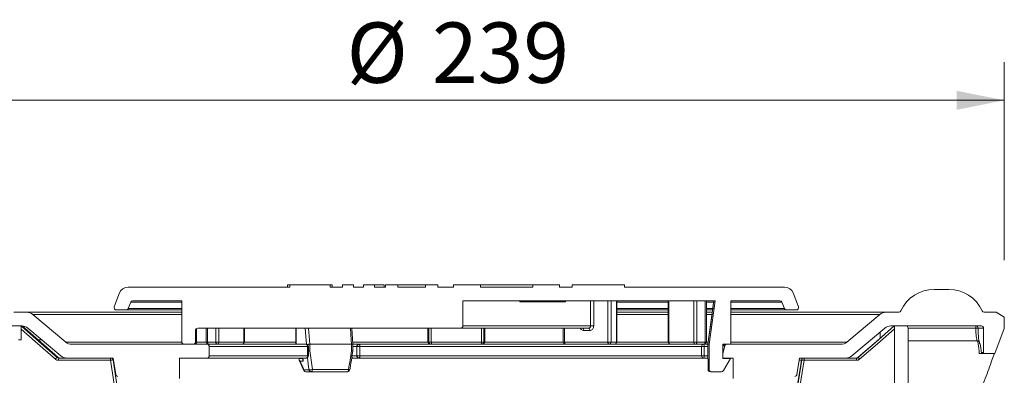
# Model space of a CAD drawing. Units: millimetres. Extents: x 114 to 534, y 2 to 612.
# Drawn here: x 279 to 494, y 535 to 612 of the extents above; entities that cross this region are included whole.
import ezdxf

# ---------------------------------------------------------------- set-up
doc = ezdxf.new("R2010")
doc.units = ezdxf.units.MM
doc.header["$LTSCALE"] = 8.3
doc.styles.add('SLDTEXTSTYLE0', font='TXT', dxfattribs={"width": 0.605})
doc.dimstyles.new('SLDDIMSTYLE0', dxfattribs={"dimtxt": 12.790227, "dimasz": 10.375, "dimexe": 0, "dimexo": 0.0625, "dimgap": 3.197557, "dimtad": 1, "dimdec": 0, "dimrnd": 1e-09, "dimzin": 12, "dimdsep": 46, "dimtxsty": 'SLDTEXTSTYLE0', "dimsah": 1, "dimcen": 0.09, "dimadec": 0, "dimazin": 3, "dimtfac": 1, "dimtdec": 0, "dimtofl": 0, "dimtmove": 0, "dimatfit": 3, "dimfxl": 0, "dimfrac": 2, "dimtolj": 1, "dimtzin": 12, "dimarcsym": 0})

# ---------------------------------------------------------------- blocks, each defined once
blk = doc.blocks.new('_D_7')
at = {"color": 7, "linetype": 'Continuous', "lineweight": 18}
for p, q in [((201.87, 554.55), (162.61, 554.55)), ((170.91, 554.55), (170.91, 465.55)), ((201.84, 465.55), (162.61, 465.55))]:
    blk.add_line(p, q, dxfattribs=at)
for points in [[(170.91, 554.55), (168.83, 544.17), (172.98, 544.17)], [(170.91, 465.55), (172.98, 475.92), (168.83, 475.92)]]:
    blk.add_solid(points, dxfattribs=at)
at = {"color": 7, "linetype": 'Continuous', "lineweight": 18, "insert": (153.92, 500.29), "char_height": 13.176, "attachment_point": 1, "rotation": 90, "style": 'SLDTEXTSTYLE0'}
blk.add_mtext('89', dxfattribs=at)
blk = doc.blocks.new('_D_8')
at = {"color": 7, "linetype": 'Continuous', "lineweight": 18}
for p, q in [((254.77, 559.95), (254.77, 603.13)), ((494.22, 559.95), (494.22, 603.13)), ((494.22, 594.83), (254.77, 594.83))]:
    blk.add_line(p, q, dxfattribs=at)
for points in [[(254.77, 594.83), (265.15, 592.76), (265.15, 596.91)], [(494.22, 594.83), (483.84, 596.91), (483.84, 592.76)]]:
    blk.add_solid(points, dxfattribs=at)
at = {"color": 7, "linetype": 'Continuous', "lineweight": 18, "char_height": 13.176, "attachment_point": 1, "style": 'SLDTEXTSTYLE0'}
for s, insert in [('%%c', (350.52, 611.82)), ('239', (369.19, 611.82))]:
    blk.add_mtext(s, dxfattribs=dict(at, insert=insert))

msp = doc.modelspace()

# ---------------------------------------------------------------- linework, layer by layer
at = {"color": 7, "linetype": 'Continuous', "lineweight": 18}
for p, q in [((302.79, 554.05), (338.09, 554.05)), ((337.64, 554.55), (337.64, 554.05)), ((337.64, 554.55), (338.09, 554.55)), ((338.09, 554.05), (338.09, 554.55)), ((346.96, 554.55), (338.09, 554.55)), ((346.96, 554.55), (346.96, 554.05)), ((346.96, 554.55), (347.33, 554.55)), ((346.96, 554.05), (349.6, 554.05)), ((347.33, 554.55), (347.33, 554.05)), ((349.6, 554.05), (349.6, 554.55)), ((352.01, 554.55), (349.6, 554.55)), ((352.01, 554.55), (352.01, 554.05)), ((352.01, 554.05), (354.22, 554.05)), ((356.62, 554.55), (354.22, 554.55)), ((354.22, 554.05), (354.22, 554.55)), ((356.62, 554.55), (356.62, 554.05)), ((356.62, 554.55), (358.7, 554.55)), ((356.62, 554.05), (359.03, 554.05)), ((358.7, 554.55), (358.7, 554.05)), ((359.03, 554.05), (359.03, 554.55)), ((361.7, 554.55), (359.03, 554.55)), ((361.7, 554.05), (361.7, 554.55)), ((367.79, 554.55), (361.7, 554.55)), ((361.7, 554.05), (367.79, 554.05)), ((367.79, 554.55), (367.79, 554.05)), ((370.46, 554.55), (367.79, 554.55)), ((370.46, 554.55), (370.46, 554.05)), ((370.46, 554.05), (373.91, 554.05)), ((379.76, 554.55), (373.91, 554.55)), ((373.91, 554.05), (373.91, 554.55)), ((379.76, 554.05), (379.76, 554.55)), ((391.2, 554.55), (379.76, 554.55)), ((379.76, 554.05), (391.2, 554.05)), ((397.05, 554.55), (391.2, 554.55)), ((391.2, 554.55), (391.2, 554.05)), ((397.05, 554.55), (397.05, 554.05)), ((397.05, 554.05), (399.78, 554.05)), ((411.22, 554.55), (399.78, 554.55)), ((399.78, 554.05), (399.78, 554.55)), ((411.22, 554.55), (411.22, 554.05)), ((411.22, 554.05), (446.2, 554.05)), ((478.91, 553.55), (482.08, 553.55)), ((299.76, 549.73), (300.92, 552.77)), ((303.35, 550.73), (302.83, 549.37)), ((314.5, 551.05), (303.82, 551.05)), ((314.5, 542.05), (314.5, 551.05)), ((375.94, 551.05), (375.94, 545.55)), ((431.03, 551.05), (375.94, 551.05)), ((388.37, 551.05), (388.37, 550.85)), ((398.37, 550.85), (388.37, 550.85)), ((389.09, 550.85), (389.09, 550.82)), ((389.61, 550.82), (389.61, 550.85)), ((389.81, 550.82), (389.81, 550.85)), ((390.06, 550.85), (390.06, 550.82)), ((390.09, 550.82), (390.09, 550.85)), ((390.61, 550.82), (390.61, 550.85)), ((390.94, 550.82), (390.94, 550.85)), ((391.14, 550.85), (391.14, 550.82)), ((391.67, 550.82), (391.67, 550.85)), ((391.68, 550.82), (391.68, 550.85)), ((392.47, 550.85), (392.47, 550.82)), ((392.98, 550.82), (392.98, 550.85)), ((393.49, 550.85), (393.49, 550.82)), ((394.01, 550.82), (394.01, 550.85)), ((395.3, 550.82), (395.3, 550.85)), ((395.62, 550.82), (395.62, 550.85)), ((395.64, 550.85), (395.64, 550.82)), ((395.72, 550.82), (395.72, 550.85)), ((396.55, 550.85), (396.55, 550.82)), ((396.88, 550.85), (396.88, 550.82)), ((396.88, 550.85), (396.88, 550.82)), ((396.95, 550.82), (396.95, 550.85)), ((397.02, 550.85), (397.02, 550.82)), ((397.53, 550.82), (397.53, 550.85)), ((397.54, 550.82), (397.54, 550.85)), ((398.37, 550.85), (398.37, 551.05)), ((403.81, 545.55), (403.81, 551.05)), ((404.51, 551.05), (404.51, 545.55)), ((407.6, 542.05), (407.6, 551.05)), ((408.29, 551.05), (408.29, 542.05)), ((409.47, 542.05), (409.47, 551.05)), ((409.56, 542.05), (409.56, 551.05)), ((420.81, 551.05), (420.81, 542.05)), ((420.9, 551.05), (420.9, 542.05)), ((426.36, 542.05), (426.36, 551.05)), ((427.02, 551.05), (427.02, 542.05)), ((428.85, 542.05), (428.85, 551.05)), ((429.15, 542.05), (429.15, 551.05)), ((430.77, 551.05), (429.44, 541.55)), ((429.7, 541.55), (431.03, 551.05)), ((434.5, 551.05), (434.5, 541.55)), ((445.17, 551.05), (434.5, 551.05)), ((446.16, 549.37), (445.64, 550.73)), ((448.07, 552.77), (449.23, 549.73)), ((302.37, 549.05), (300.22, 549.05)), ((314.5, 549.05), (302.37, 549.05)), ((420.81, 549.05), (409.56, 549.05)), ((430.55, 549.05), (429.15, 549.05)), ((446.63, 549.05), (434.5, 549.05)), ((448.77, 549.05), (446.63, 549.05)), ((277.83, 548.55), (280.66, 548.55)), ((280.66, 548.55), (314.5, 548.55)), ((281.94, 548.08), (289.17, 542.02)), ((409.56, 548.55), (420.81, 548.55)), ((429.15, 548.55), (430.45, 548.55)), ((434.5, 548.55), (468.33, 548.55)), ((459.82, 542.02), (467.05, 548.08)), ((468.33, 548.55), (471.17, 548.55)), ((489.83, 548.55), (492.47, 548.55)), ((492.47, 548.55), (494.22, 547.5)), ((494.22, 547.5), (494.22, 544.99)), ((279.57, 545.55), (259.8, 545.55)), ((279.39, 542.55), (279.39, 544.88)), ((287.52, 538.67), (279.67, 545.54)), ((288.08, 539.02), (280.85, 545.08)), ((317.5, 544.55), (317.5, 542.05)), ((317.5, 544.55), (317.5, 544.55)), ((317.76, 542.05), (317.76, 544.99)), ((318, 545.05), (375.36, 545.05)), ((319.84, 545.05), (319.84, 542.05)), ((328.18, 542.05), (328.18, 545.05)), ((339.43, 545.05), (339.43, 541.55)), ((351.88, 541.53), (351.68, 545.05)), ((368.27, 545.05), (368.27, 542.05)), ((403.39, 545.05), (375.36, 545.05)), ((375.94, 545.55), (403.81, 545.55)), ((380.72, 542.05), (380.72, 545.05)), ((397.84, 545.05), (397.84, 542.05)), ((403.65, 544.55), (402.34, 544.55)), ((404.51, 545.55), (403.81, 545.55)), ((468.14, 545.08), (460.91, 539.02)), ((489.2, 545.55), (469.42, 545.55)), ((470.19, 544.9), (470.19, 529.55)), ((470.2, 529.55), (470.2, 545.55)), ((470.2, 545.55), (472.7, 545.55)), ((473.2, 529.55), (473.2, 545.05)), ((488.49, 545.05), (488.49, 545.05)), ((489.7, 539.75), (489.7, 545.05)), ((494.22, 544.99), (492.15, 539.55)), ((279.39, 542.55), (278.8, 542.55)), ((283.87, 542.55), (282.92, 542.55)), ((467.08, 542.9), (467.08, 544.19)), ((290.46, 541.55), (320, 541.55)), ((315, 541.55), (317, 541.55)), ((317.5, 542.05), (317.76, 542.05)), ((317.76, 542.05), (317.76, 542.05)), ((320, 541.55), (341.68, 541.55)), ((320.14, 542.05), (321.97, 542.05)), ((341.98, 541.05), (320.5, 541.05)), ((320.5, 541.05), (320.5, 539.05)), ((322.63, 542.05), (321.97, 542.05)), ((322.63, 542.05), (328.09, 542.05)), ((341.98, 539.05), (341.98, 541.05)), ((342.18, 539.05), (342.18, 541.05)), ((342.45, 541.55), (342.45, 541.55)), ((342.45, 541.55), (342.45, 540.12)), ((351.59, 541.55), (342.45, 541.55)), ((351.59, 541.55), (351.59, 541.55)), ((351.59, 540.12), (351.59, 541.55)), ((351.88, 541.55), (353.22, 541.55)), ((351.88, 540.08), (351.88, 541.53)), ((352.76, 539.05), (352.76, 541.05)), ((352.76, 541.05), (353.42, 541.05)), ((353.22, 541.55), (428.59, 541.55)), ((428.09, 541.05), (353.42, 541.05)), ((353.42, 541.05), (353.42, 539.05)), ((368.28, 542.05), (368.49, 542.05)), ((369.03, 542.05), (368.49, 542.05)), ((369.03, 542.05), (379.96, 542.05)), ((380.51, 542.05), (379.96, 542.05)), ((380.51, 542.05), (380.71, 542.05)), ((398.13, 542.05), (407.6, 542.05)), ((408.29, 542.05), (407.6, 542.05)), ((408.29, 542.05), (409.47, 542.05)), ((420.9, 542.05), (426.36, 542.05)), ((427.02, 542.05), (426.36, 542.05)), ((427.02, 542.05), (428.85, 542.05)), ((428.09, 539.05), (428.09, 541.05)), ((428.09, 541.05), (428.64, 541.05)), ((428.59, 541.55), (429.44, 541.55)), ((428.64, 541.05), (428.64, 539.05)), ((429.44, 541.55), (429.44, 540.12)), ((429.44, 541.55), (429.44, 540.12)), ((429.44, 541.55), (429.44, 541.55)), ((429.7, 541.55), (429.44, 541.55)), ((429.44, 541.55), (429.45, 541.55)), ((429.7, 536.05), (429.7, 541.55)), ((432.7, 541.55), (434.5, 541.55)), ((432.7, 541.55), (432.7, 538.45)), ((433.13, 541.18), (432.7, 539.55)), ((432.81, 541.18), (432.74, 540.92)), ((433.13, 541.18), (432.81, 541.18)), ((433.61, 541.55), (458.53, 541.55)), ((287.3, 538.67), (287.51, 538.67)), ((287.51, 538.67), (287.52, 538.67)), ((298.94, 538.05), (287.56, 538.05)), ((287.63, 538.55), (289.37, 538.55)), ((299.5, 538.55), (289.37, 538.55)), ((310.34, 465.51), (298.94, 538.05)), ((300.07, 534.94), (299.5, 538.55)), ((314, 534.09), (314, 538.55)), ((320, 538.55), (314, 538.55)), ((341.68, 538.55), (320, 538.55)), ((320.5, 539.05), (341.98, 539.05)), ((340.19, 538.12), (341.19, 535.86)), ((340.24, 538.42), (340.37, 538.45)), ((340.37, 538.45), (340.89, 538.45)), ((341.05, 537.86), (340.38, 537.86)), ((340.88, 538.55), (340.94, 538.11)), ((353.22, 538.55), (351.95, 538.55)), ((352.76, 539.05), (353.42, 539.05)), ((428.59, 538.55), (353.22, 538.55)), ((353.42, 539.05), (428.09, 539.05)), ((428.09, 539.05), (428.64, 539.05)), ((429.47, 538.55), (428.59, 538.55)), ((432.7, 538.55), (432.7, 539.55)), ((435, 538.55), (432.7, 538.55)), ((434.4, 538.45), (432.7, 538.45)), ((432.84, 535.8), (434.4, 538.45)), ((435, 538.55), (435, 534.09)), ((450.46, 538.05), (438.96, 465.51)), ((449.5, 538.55), (448.92, 534.94)), ((459.63, 538.55), (449.5, 538.55)), ((449.97, 538.13), (449.9, 538.13)), ((449.9, 538.13), (449.9, 538.13)), ((461.94, 538.05), (450.46, 538.05)), ((459.63, 538.55), (461.94, 538.55)), ((462.21, 538.67), (462.27, 538.67)), ((488.74, 539.55), (489.76, 539.55)), ((489.9, 539.55), (489.76, 539.55)), ((492.15, 539.55), (489.9, 539.55)), ((341.21, 535.96), (342.33, 535.96)), ((343.04, 536.05), (350.94, 536.05)), ((429.51, 536.05), (429.5, 536.04)), ((429.51, 536.05), (429.7, 536.05)), ((342.75, 535.55), (341.64, 535.55)), ((350.73, 535.55), (342.75, 535.55)), ((430.2, 535.55), (430, 535.55)), ((430.2, 535.55), (432.41, 535.55))]:
    msp.add_line(p, q, dxfattribs=at)
at = {"color": 8, "linetype": 'Continuous', "lineweight": 18}
for p, q in [((314.5, 550.73), (303.35, 550.73)), ((420.81, 550.73), (409.56, 550.73)), ((430.85, 550.73), (429.15, 550.73)), ((445.64, 550.73), (434.5, 550.73)), ((302.83, 549.37), (314.5, 549.37)), ((409.56, 549.37), (420.81, 549.37)), ((429.15, 549.37), (430.65, 549.37)), ((434.5, 549.37), (446.16, 549.37)), ((314.5, 548.08), (281.94, 548.08)), ((420.81, 548.08), (409.56, 548.08)), ((430.46, 548.08), (429.15, 548.08)), ((467.05, 548.08), (434.5, 548.08)), ((317.76, 542.05), (317.76, 544.99)), ((320.14, 545.05), (320.14, 542.05)), ((321.97, 542.05), (321.97, 545.05)), ((322.63, 545.05), (322.63, 542.05)), ((328.09, 542.05), (328.09, 545.05)), ((339.52, 545.05), (339.52, 541.55)), ((341.76, 541.53), (341.46, 545.05)), ((342.16, 545.05), (342.45, 541.55)), ((368.28, 545.05), (368.28, 542.05)), ((368.49, 542.05), (368.49, 545.05)), ((369.03, 545.05), (369.03, 542.05)), ((379.96, 542.05), (379.96, 545.05)), ((380.51, 545.05), (380.51, 542.05)), ((380.71, 542.05), (380.71, 545.05)), ((398.13, 545.05), (398.13, 542.05)), ((487.99, 545.08), (473.19, 545.08)), ((489.7, 545.05), (488.49, 545.05)), ((488.31, 542.32), (473.2, 542.32)), ((289.17, 542.02), (314.5, 542.02)), ((317.76, 542.02), (319.85, 542.02)), ((320.14, 542.05), (319.84, 542.05)), ((328.18, 542.05), (328.09, 542.05)), ((328.18, 542.02), (339.43, 542.02)), ((341.98, 541.05), (342.18, 541.05)), ((351.83, 542.02), (368.27, 542.02)), ((352.76, 541.05), (351.88, 541.05)), ((368.28, 542.05), (368.27, 542.05)), ((380.72, 542.05), (380.71, 542.05)), ((380.71, 542.02), (397.84, 542.02)), ((398.13, 542.05), (397.84, 542.05)), ((409.56, 542.05), (409.47, 542.05)), ((409.56, 542.02), (420.81, 542.02)), ((420.9, 542.05), (420.81, 542.05)), ((429.44, 541.05), (428.64, 541.05)), ((429.15, 542.05), (428.85, 542.05)), ((429.14, 542.02), (429.59, 542.02)), ((432.74, 540.92), (432.7, 540.75)), ((434.5, 542.02), (459.82, 542.02)), ((299.56, 538.13), (299.5, 538.13)), ((341.98, 539.05), (342.18, 539.05)), ((351.72, 539.05), (352.76, 539.05)), ((428.64, 539.05), (429.46, 539.05)), ((449.89, 538.05), (449.42, 538.05)), ((460.18, 538.66), (460.06, 538.55)), ((489.37, 539.75), (489.7, 539.75))]:
    msp.add_line(p, q, dxfattribs=at)
at = {"color": 7, "linetype": 'Continuous', "lineweight": 18, "flags": 128}
for points in [[(430.77, 551.05), (430.63, 550.06), (430.08, 546.1), (429.44, 541.55)], [(286.91, 538.29), (282.49, 542.17), (279.39, 544.88)], [(279.45, 545.55), (280.2, 544.89), (283.2, 542.27), (287.3, 538.67)], [(287.51, 538.67), (286.77, 539.33), (283.77, 541.95), (279.66, 545.55)], [(402.34, 544.55), (402.33, 544.65), (402.32, 544.74), (402.3, 544.83), (402.27, 544.9), (402.23, 544.96), (402.19, 545.01), (402.14, 545.04), (402.09, 545.05)], [(403.65, 544.55), (403.64, 544.65), (403.63, 544.74), (403.6, 544.83), (403.57, 544.9), (403.53, 544.96), (403.49, 545.01), (403.44, 545.04), (403.39, 545.05)], [(470.13, 545.55), (469.38, 544.89), (466.36, 542.27), (462.21, 538.67)], [(462.27, 538.67), (463.02, 539.33), (466.04, 541.95), (470.18, 545.55)], [(470.19, 544.9), (466.49, 541.68), (462.59, 538.29)], [(320.34, 541.55), (320.3, 541.56), (320.27, 541.59), (320.23, 541.63), (320.2, 541.69), (320.18, 541.77), (320.16, 541.86), (320.15, 541.95), (320.14, 542.05)], [(321.97, 542.05), (321.97, 541.95), (321.98, 541.86), (322, 541.77), (322.03, 541.69), (322.06, 541.63), (322.09, 541.59), (322.13, 541.56), (322.17, 541.55)], [(341.98, 541.05), (341.97, 541.15), (341.96, 541.24), (341.93, 541.33), (341.89, 541.4), (341.84, 541.46), (341.79, 541.51), (341.74, 541.54), (341.68, 541.55)], [(353.22, 541.55), (353.26, 541.54), (353.3, 541.51), (353.33, 541.46), (353.36, 541.4), (353.39, 541.33), (353.4, 541.24), (353.41, 541.15), (353.42, 541.05)], [(398.13, 542.05), (398.14, 541.95), (398.15, 541.86), (398.17, 541.77), (398.19, 541.69), (398.22, 541.63), (398.26, 541.59), (398.3, 541.56), (398.34, 541.55)], [(407.6, 542.05), (407.6, 541.95), (407.62, 541.86), (407.65, 541.77), (407.68, 541.69), (407.73, 541.63), (407.78, 541.59), (407.83, 541.56), (407.89, 541.55)], [(427.02, 542.05), (427.02, 541.95), (427.01, 541.86), (426.99, 541.77), (426.96, 541.69), (426.93, 541.63), (426.9, 541.59), (426.86, 541.56), (426.82, 541.55)], [(428.65, 541.55), (428.69, 541.56), (428.72, 541.59), (428.76, 541.63), (428.79, 541.69), (428.82, 541.77), (428.83, 541.86), (428.85, 541.95), (428.85, 542.05)], [(299.5, 538.13), (299.65, 537.14), (300.27, 533.19), (302.76, 517.39), (310.9, 465.59)], [(341.68, 538.55), (341.74, 538.56), (341.79, 538.59), (341.84, 538.63), (341.89, 538.69), (341.93, 538.77), (341.96, 538.86), (341.97, 538.95), (341.98, 539.05)], [(353.42, 539.05), (353.41, 538.95), (353.4, 538.86), (353.39, 538.77), (353.36, 538.69), (353.33, 538.63), (353.3, 538.59), (353.26, 538.56), (353.22, 538.55)], [(449.9, 538.13), (449.74, 537.14), (449.12, 533.19), (446.61, 517.39), (438.39, 465.59)], [(438.47, 465.59), (438.63, 466.57), (439.26, 470.53), (441.76, 486.33), (449.97, 538.13)], [(343.04, 536.05), (343.03, 535.95), (343.01, 535.86), (342.99, 535.77), (342.95, 535.69), (342.91, 535.63), (342.86, 535.59), (342.81, 535.56), (342.75, 535.55)], [(350.94, 536.05), (350.94, 535.95), (350.93, 535.86), (350.91, 535.77), (350.88, 535.69), (350.85, 535.63), (350.81, 535.59), (350.77, 535.56), (350.73, 535.55)]]:
    msp.add_lwpolyline(points, dxfattribs=at)
at = {"color": 8, "linetype": 'Continuous', "lineweight": 18, "flags": 128}
for points in [[(351.59, 541.55), (351.54, 542.54), (351.39, 545.05)], [(432.74, 540.92), (432.72, 540.92), (432.7, 540.93)]]:
    msp.add_lwpolyline(points, dxfattribs=at)
at = {"color": 7, "linetype": 'Continuous', "lineweight": 18}
for centre, radius, start, end in [((302.79, 552.05), 2, 90, 159), ((446.2, 552.05), 2, 21, 90), ((478.91, 545.55), 8, 90, 155.6843), ((482.08, 545.55), 8, 24.3157, 90), ((303.82, 550.55), 0.5, 90, 159), ((445.17, 550.55), 0.5, 21, 90), ((300.22, 549.55), 0.5, 159, 270), ((302.37, 549.55), 0.5, 270, 339), ((446.63, 549.55), 0.5, 201, 270), ((448.77, 549.55), 0.5, 270, 21), ((471.17, 549.05), 0.5, 270, 335.6843), ((489.83, 549.05), 0.5, 204.3157, 270), ((280.66, 546.55), 2, 50, 90), ((468.33, 546.55), 2, 90, 130), ((279.57, 543.55), 2, 50, 90), ((318, 544.55), 0.5, 90, 180), ((318, 544.55), 0.5, 90.0006, 135.9944), ((469.42, 543.55), 2, 90, 130), ((472.7, 545.05), 0.5, 0, 90), ((499.46, 545.19), 11.48, 178.2197, 180.5618), ((487.99, 545.05), 0.5, 0.4493, 90), ((489.2, 545.05), 0.5, 0, 90), ((488.33, 541.83), 0.484, 359.0936, 91.7475), ((290.46, 543.55), 2, 230, 270), ((315, 542.05), 0.5, 180, 270), ((317, 542.05), 0.5, 270, 0), ((317.26, 542.05), 0.499, 270.1326, 0.132), ((320.34, 542.05), 0.5, 180, 270), ((320, 541.05), 0.5, 0, 90), ((322.15, 542.03), 0.479, 272.8259, 2.5713), ((327.68, 542.05), 0.5, 270, 0), ((327.63, 542.01), 0.461, 276.4527, 5.2494), ((341.68, 541.05), 0.5, 0, 90), ((353.24, 541.07), 0.481, 92.5846, 182.3701), ((368.77, 542.05), 0.5, 180, 270), ((368.77, 542.05), 0.499, 179.8431, 269.8422), ((368.98, 542.05), 0.499, 179.8431, 269.8422), ((367.69, 541.92), 1.35, 343.7651, 5.2817), ((381.3, 541.92), 1.35, 174.7183, 196.2349), ((380.01, 542.05), 0.499, 270.1578, 0.1569), ((380.22, 542.05), 0.499, 270.1578, 0.1569), ((398.34, 542.05), 0.5, 180, 270), ((407.83, 542.01), 0.46, 276.6651, 5.388), ((409.06, 542.05), 0.5, 270, 0), ((409.01, 542.01), 0.46, 276.6651, 5.388), ((421.31, 542.05), 0.5, 180, 270), ((421.36, 542.01), 0.461, 174.7506, 263.5473), ((426.84, 542.03), 0.479, 177.4287, 267.1741), ((428.59, 541.05), 0.498, 90.2167, 180.2151), ((427.5, 541.17), 1.15, 353.8577, 19.0594), ((428.65, 542.05), 0.5, 270, 0), ((433.61, 541.05), 0.5, 90, 165), ((458.53, 543.55), 2, 270, 310), ((288.31, 537.24), 1.75, 125.2635, 143.0436), ((288.6, 538.17), 1.05, 158.9305, 186.7375), ((289.37, 540.55), 2, 230, 270), ((299.99, 538.17), 1.05, 158.9305, 186.7375), ((300.52, 528.92), 9.27, 96.3159, 99.7723), ((299.01, 538.05), 0.498, 8.7765, 89.8491), ((299.22, 538.05), 0.5, 54.6724, 90), ((320, 539.05), 0.5, 270, 0), ((341.68, 539.05), 0.5, 270, 0), ((353.24, 539.03), 0.481, 177.6299, 267.4154), ((428.59, 539.05), 0.498, 179.7849, 269.7833), ((427.5, 538.93), 1.15, 340.9406, 6.1423), ((450.39, 538.05), 0.5, 90, 170.9849), ((450.39, 538.05), 0.5, 90.0276, 171.0411), ((450.46, 538.05), 0.5, 90.006, 171.0089), ((463.35, 620.13), 83.08, 260.7365, 261.0778), ((462.97, 538.17), 12.51, 178.2822, 180.5725), ((459.63, 540.55), 2, 270, 310), ((474.44, 538.17), 12.51, 178.2822, 180.5725), ((475.26, 549.47), 16.89, 219.7177, 221.4024), ((489.9, 539.75), 0.2, 180, 270), ((341.29, 535.88), 0.113, 132.9082, 196.5215), ((341.64, 536.05), 0.5, 203.7353, 270), ((341.67, 536), 0.456, 185.3037, 266.5057), ((342.23, 539.72), 3.76, 271.4865, 282.4305), ((342.78, 536), 0.456, 185.3037, 266.5057), ((350.73, 536.05), 0.5, 270, 350.9086), ((430, 536.05), 0.5, 180.8382, 270), ((430.01, 536.05), 0.499, 179.9019, 269.9015), ((430.2, 536.05), 0.5, 180, 270), ((432.41, 536.05), 0.5, 270, 329.6209), ((300.56, 535.02), 0.5, 189, 265.8752), ((448.43, 535.02), 0.5, 274.1248, 351)]:
    msp.add_arc(centre, radius, start, end, dxfattribs=at)
at = {"color": 8, "linetype": 'Continuous', "lineweight": 18}
for centre, radius, start, end in [((318, 544.55), 0.5, 135.9944, 180.0004), ((488.14, 543.18), 1.9, 79.3146, 94.5711), ((432.69, 541.3), 0.163, 270.2319, 313.2365), ((299.22, 538.06), 0.492, 53.9477, 89.9707), ((350.88, 535.29), 0.759, 63.1928, 85.3343)]:
    msp.add_arc(centre, radius, start, end, dxfattribs=at)
at = {"color": 7, "linetype": 'Continuous', "lineweight": 18}
for centre, major_axis, ratio, start_param, end_param in [((375.36, 545.55), (-0.577, 0), 0.866025, 1.570796, 3.141593), ((374.5, 509.93), (-48.16, 315.86), 0.085402, 1.462033, 1.474987), ((374.5, 509.93), (48.16, 315.86), 0.085402, 1.488074, 1.501028), ((374.5, 509.93), (0, 315.89), 0.174744, 4.795177, 4.808132)]:
    msp.add_ellipse(centre, major_axis=major_axis, ratio=ratio, start_param=start_param, end_param=end_param, dxfattribs=at)
at = {"color": 8, "linetype": 'Continuous', "lineweight": 18}
for major_axis, start_param, end_param in [((-50.35, 327.2), 1.469697, 1.471804), ((-48.6, 315.86), 1.466298, 1.474754)]:
    msp.add_ellipse((374.07, 509.84), major_axis=major_axis, ratio=0.086139, start_param=start_param, end_param=end_param, dxfattribs=at)
at = {"color": 7, "linetype": 'Continuous', "lineweight": 18}
for points, knots in [([(279.39, 544.88), (279.4, 544.97), (279.4, 545.13), (279.41, 545.33), (279.42, 545.47), (279.44, 545.54), (279.45, 545.54), (279.45, 545.55)], [0, 0, 0, 0, 0.27477, 0.528555, 0.720617, 0.876491, 1, 1, 1, 1]), ([(317.5, 544.61), (317.5, 544.61), (317.5, 544.61), (317.51, 544.62), (317.51, 544.65), (317.53, 544.72), (317.57, 544.82), (317.62, 544.87), (317.65, 544.89)], [0, 0, 0, 0, 0.112112, 0.221298, 0.308122, 0.433533, 0.788078, 1, 1, 1, 1]), ([(403.81, 545.55), (403.81, 545.49), (403.8, 545.38), (403.73, 545.23), (403.62, 545.12), (403.5, 545.06), (403.42, 545.05), (403.39, 545.05)], [0, 0, 0, 0, 0.21454, 0.429131, 0.64383, 0.858603, 1, 1, 1, 1]), ([(403.65, 544.55), (403.71, 544.55), (403.87, 544.57), (404.12, 544.69), (404.33, 544.91), (404.48, 545.21), (404.5, 545.44), (404.51, 545.55)], [0, 0, 0, 0, 0.142004, 0.357413, 0.572186, 0.786288, 1, 1, 1, 1]), ([(470.18, 545.55), (470.18, 545.54), (470.19, 545.53), (470.19, 545.45), (470.19, 545.31), (470.19, 545.11), (470.19, 544.97), (470.19, 544.9)], [0, 0, 0, 0, 0.152099, 0.303666, 0.505613, 0.77013, 1, 1, 1, 1]), ([(488.31, 542.32), (488.27, 542.41), (488.19, 542.61), (488.08, 543.29), (488.01, 544.14), (487.99, 544.78), (487.99, 545.08)], [0, 0, 0, 0, 0.257548, 0.515003, 0.771395, 1, 1, 1, 1]), ([(488.49, 545.05), (488.49, 544.7), (488.51, 543.95), (488.58, 542.96), (488.69, 542.16), (488.77, 541.94), (488.81, 541.83)], [0, 0, 0, 0, 0.228437, 0.484715, 0.74221, 1, 1, 1, 1]), ([(488.74, 539.55), (488.71, 539.99), (488.65, 540.86), (488.51, 541.8), (488.38, 542.14), (488.31, 542.32)], [0, 0, 0, 0, 0.3342418, 0.6623691, 1, 1, 1, 1]), ([(342.45, 541.55), (342.4, 541.55), (342.31, 541.55), (342.13, 541.54), (341.97, 541.53), (341.87, 541.52), (341.83, 541.52), (341.82, 541.52)], [0, 0, 0, 0, 0.247138, 0.494267, 0.741673, 0.989654, 1, 1, 1, 1]), ([(342.45, 540.12), (342.45, 540.12), (342.42, 540.12), (342.34, 540.11), (342.24, 540.1), (342.18, 540.1), (342.18, 540.1)], [0, 0, 0, 0, 0.036388, 0.367744, 0.939488, 1, 1, 1, 1]), ([(351.22, 535.97), (351.28, 536.32), (351.5, 537.69), (351.72, 539.06), (351.88, 540.08)], [0, 0, 0, 0, 0.252768, 1, 1, 1, 1]), ([(351.88, 541.53), (351.88, 541.53), (351.89, 541.53), (351.84, 541.54), (351.74, 541.55), (351.64, 541.55), (351.59, 541.55)], [0, 0, 0, 0, 0.113534, 0.40924, 0.704614, 1, 1, 1, 1]), ([(351.88, 540.08), (351.88, 540.09), (351.88, 540.09), (351.81, 540.1), (351.71, 540.11), (351.63, 540.12), (351.59, 540.12), (351.59, 540.12)], [0, 0, 0, 0, 0.225451, 0.51782, 0.81126, 0.981324, 1, 1, 1, 1]), ([(429.44, 540.12), (429.44, 540.12), (429.44, 540.12), (429.44, 540.12), (429.44, 540.12)], [0, 0, 0, 0, 0.223274, 1, 1, 1, 1]), ([(433.18, 541.55), (433.18, 541.55), (433.14, 541.55), (433.06, 541.53), (432.95, 541.47), (432.88, 541.36), (432.83, 541.27), (432.82, 541.22), (432.81, 541.18)], [0, 0, 0, 0, 0.00542, 0.242296, 0.599021, 0.835307, 0.864055, 1, 1, 1, 1]), ([(488.81, 541.83), (488.88, 541.66), (489.01, 541.34), (489.13, 540.52), (489.19, 539.83), (489.22, 539.55)], [0, 0, 0, 0, 0.363954, 0.738359, 1, 1, 1, 1]), ([(286.91, 538.29), (286.92, 538.28), (287.02, 538.2), (287.23, 538.08), (287.45, 538.06), (287.56, 538.05)], [0, 0, 0, 0, 0.057294, 0.528647, 1, 1, 1, 1]), ([(287.3, 538.67), (287.31, 538.67), (287.35, 538.63), (287.46, 538.56), (287.57, 538.55), (287.63, 538.55)], [0, 0, 0, 0, 0.057292, 0.528639, 1, 1, 1, 1]), ([(287.51, 538.67), (287.56, 538.64), (287.65, 538.57), (287.77, 538.55), (287.83, 538.55), (287.84, 538.55)], [0, 0, 0, 0, 0.471336, 0.942687, 1, 1, 1, 1]), ([(340.38, 537.86), (340.38, 537.86), (340.29, 537.95), (340.18, 538.09), (340.14, 538.27), (340.16, 538.37), (340.22, 538.41), (340.24, 538.42)], [0, 0, 0, 0, 0.004287, 0.467152, 0.742959, 0.895037, 1, 1, 1, 1]), ([(340.38, 537.86), (340.48, 537.64), (340.75, 537.01), (341.03, 536.38), (341.21, 535.96)], [0, 0, 0, 0, 0.346066, 1, 1, 1, 1]), ([(341.05, 537.86), (341.05, 537.86), (341.03, 537.89), (340.98, 537.98), (340.96, 538.06), (340.95, 538.11)], [0, 0, 0, 0, 0.012683, 0.3689, 1, 1, 1, 1]), ([(351.95, 538.55), (351.95, 538.55), (351.84, 538.55), (351.74, 538.55), (351.64, 538.55)], [0, 0, 0, 0, 0.013655, 1, 1, 1, 1]), ([(462.21, 538.67), (462.2, 538.67), (462.16, 538.63), (462.05, 538.56), (461.94, 538.55), (461.88, 538.55)], [0, 0, 0, 0, 0.056145, 0.527878, 1, 1, 1, 1]), ([(462.27, 538.67), (462.22, 538.64), (462.13, 538.57), (462.01, 538.55), (461.95, 538.55), (461.94, 538.55)], [0, 0, 0, 0, 0.4713601, 0.9428506, 1, 1, 1, 1]), ([(461.94, 538.05), (461.95, 538.05), (462.07, 538.05), (462.32, 538.1), (462.5, 538.23), (462.59, 538.29)], [0, 0, 0, 0, 0.057138, 0.528567, 1, 1, 1, 1]), ([(488.34, 529.55), (488.63, 530.3), (489.21, 531.84), (490.05, 534.07), (490.84, 536.19), (491.52, 538.05), (491.86, 539.08), (492.02, 539.55)], [0, 0, 0, 0, 0.2021868, 0.4100886, 0.6123439, 0.8210395, 1, 1, 1, 1])]:
    msp.add_open_spline(points, degree=3, knots=knots, dxfattribs=at)
at = {"color": 8, "linetype": 'Continuous', "lineweight": 18}
for points, knots in [([(317.5, 544.55), (317.5, 544.55), (317.5, 544.55), (317.5, 544.6), (317.51, 544.61)], [0, 0, 0, 0, 0.6798102, 1, 1, 1, 1]), ([(401.58, 545.05), (401.58, 545.04), (401.62, 544.92), (401.78, 544.76), (402.04, 544.58), (402.24, 544.56), (402.34, 544.55)], [0, 0, 0, 0, 0.031018, 0.353236, 0.676324, 1, 1, 1, 1]), ([(432.7, 541.47), (432.78, 541.49), (432.93, 541.54), (433.09, 541.55), (433.17, 541.55), (433.18, 541.55)], [0, 0, 0, 0, 0.50882, 0.989003, 1, 1, 1, 1]), ([(351.66, 538.67), (351.67, 538.65), (351.72, 538.6), (351.83, 538.56), (351.91, 538.55), (351.95, 538.55)], [0, 0, 0, 0, 0.195355, 0.680688, 1, 1, 1, 1])]:
    msp.add_open_spline(points, degree=3, knots=knots, dxfattribs=at)

# ---------------------------------------------------------------- dimensions: what is measured, and where the dimension line sits
at = {"color": 7, "linetype": 'Continuous', "lineweight": 18}
dim = msp.add_linear_dim(base=(254.77, 594.83), p1=(494.22, 547.5), p2=(254.77, 547.5), text='%%c<>', dimstyle='SLDDIMSTYLE0', dxfattribs=at)
dim.commit()
dim.dimension.update_dxf_attribs({"geometry": '_D_8', "text_midpoint": (374.5, 594.83), "dimtype": 160})
dim = msp.add_linear_dim(base=(170.91, 465.55), p1=(338.09, 554.55), p2=(299.85, 465.55), angle=90, dimstyle='SLDDIMSTYLE0', dxfattribs=at)
dim.commit()
dim.dimension.update_dxf_attribs({"geometry": '_D_7', "text_midpoint": (170.91, 510.05), "dimtype": 160})

doc.saveas('drawing.dxf')
